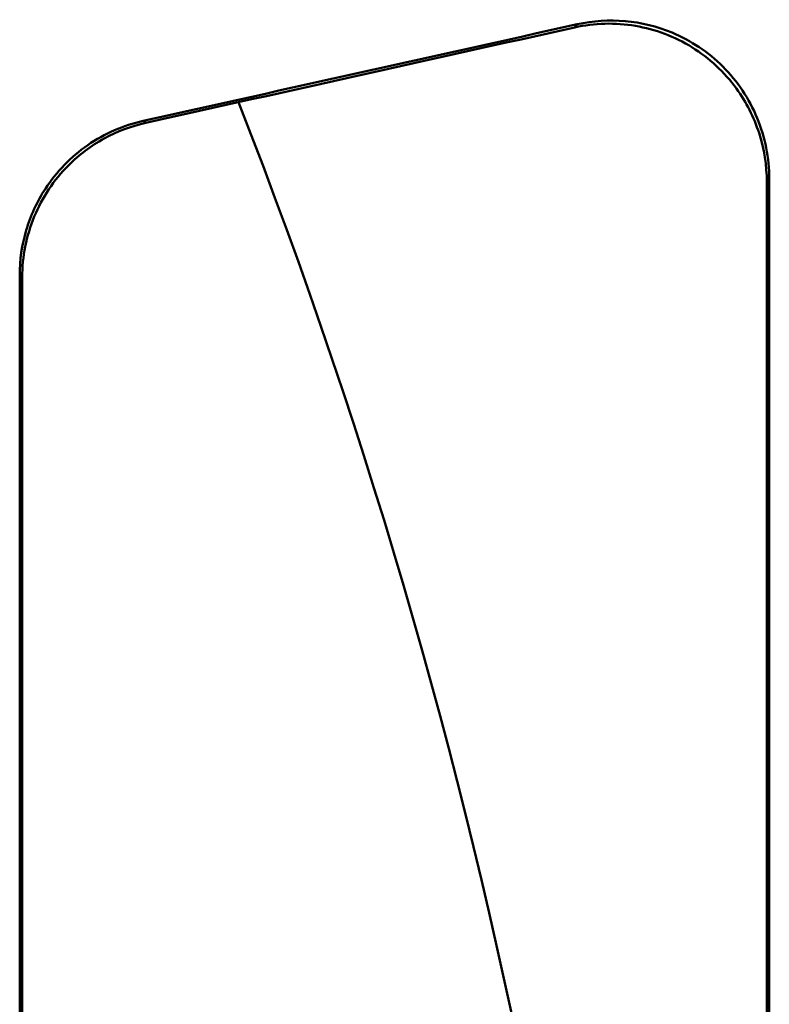
# Model space of a CAD drawing. Units: inches. Extents: x 4305 to 16410, y -12120 to -2432.
# Drawn here: x 6537 to 6560, y -3553 to -3522 of the extents above; entities that cross this region are included whole.
import ezdxf

# ---------------------------------------------------------------- set-up
doc = ezdxf.new("R2010")
doc.units = ezdxf.units.IN
doc.header["$MEASUREMENT"] = 0
doc.layers.add('AM_0', color=7, linetype='Continuous', lineweight=50)

# ---------------------------------------------------------------- blocks, each defined once
blk = doc.blocks.new('A$C340D38D5')
at = {"layer": 'AM_0'}
for p, q in [((735.845, 262.227), (735.845, 390.428)), ((712.345, 265.231), (712.345, 387.424))]:
    blk.add_line(p, q, dxfattribs=at)
blk.add_arc((549.095, 326.328), 182.66, 338.60815, 21.39185, dxfattribs=at)
for major_axis, start_param, end_param in [((2402.814, 532.326), 4.862283, 4.86805), ((2416.351, 535.325), 4.861463, 4.867131)]:
    blk.add_ellipse((354.365, 326.328), major_axis=major_axis, ratio=0.005664, start_param=start_param, end_param=end_param, dxfattribs=at)
for points, knots in [([(729.781, 395.312), (730.41, 395.452), (731.061, 395.469), (732.331, 395.253), (732.937, 395.024), (734.032, 394.345), (734.508, 393.902), (735.197, 392.954), (735.437, 392.482), (735.762, 391.48), (735.845, 390.955), (735.845, 390.428)], [0, 0, 0, 0, 0.1936372, 0.1936372, 0.3865239, 0.3865239, 0.5808472, 0.5808472, 0.7397369, 0.7397369, 0.8989916, 0.8989916, 0.8989916, 0.8989916]), ([(735.924, 390.527), (735.924, 391.188), (735.794, 391.843), (735.29, 393.06), (734.922, 393.611), (733.999, 394.533), (733.455, 394.898), (732.385, 395.344), (731.887, 395.467), (730.87, 395.556), (730.358, 395.522), (729.86, 395.411)], [0, 0, 0, 0, 0.1997502, 0.1997502, 0.3977477, 0.3977477, 0.5930067, 0.5930067, 0.7461546, 0.7461546, 0.8993877, 0.8993877, 0.8993877, 0.8993877]), ([(729.86, 395.411), (729.855, 395.405), (729.849, 395.398), (729.844, 395.391), (729.837, 395.383), (729.831, 395.375), (729.818, 395.358), (729.811, 395.35), (729.804, 395.342), (729.798, 395.334), (729.791, 395.325), (729.783, 395.315), (729.782, 395.314), (729.781, 395.312)], [-0.3653123, -0.3653123, -0.3653123, -0.3653123, -0.3041044, -0.3041044, -0.3041044, -0.2280783, -0.2280783, -0.1520522, -0.1520522, -0.1520522, -0.0760261, -0.0760261, -0.0612173, -0.0612173, -0.0612173, -0.0612173]), ([(716.167, 392.365), (715.538, 392.225), (714.943, 391.965), (713.882, 391.23), (713.428, 390.762), (712.812, 389.816), (712.609, 389.376), (712.335, 388.451), (712.266, 387.971), (712.266, 387.488)], [0, 0, 0, 0, 0.1933738, 0.1933738, 0.3880591, 0.3880591, 0.5335185, 0.5335185, 0.6792317, 0.6792317, 0.6792317, 0.6792317]), ([(716.246, 392.301), (716.245, 392.303), (716.243, 392.304), (716.235, 392.31), (716.228, 392.316), (716.222, 392.321), (716.215, 392.326), (716.208, 392.332), (716.195, 392.342), (716.189, 392.348), (716.182, 392.353), (716.177, 392.357), (716.172, 392.361), (716.167, 392.365)], [-0.2448529, -0.2448529, -0.2448529, -0.2448529, -0.2273715, -0.2273715, -0.151581, -0.151581, -0.151581, -0.0757905, -0.0757905, 0, 0, 0, 0.0584299, 0.0584299, 0.0584299, 0.0584299]), ([(712.345, 387.424), (712.345, 388.082), (712.474, 388.734), (712.976, 389.947), (713.342, 390.497), (714.138, 391.293), (714.517, 391.578), (715.343, 392.032), (715.786, 392.199), (716.246, 392.301)], [0, 0, 0, 0, 0.1987359, 0.1987359, 0.3960555, 0.3960555, 0.537845, 0.537845, 0.6794209, 0.6794209, 0.6794209, 0.6794209]), ([(735.845, 390.428), (735.851, 390.436), (735.858, 390.445), (735.871, 390.461), (735.878, 390.47), (735.884, 390.478), (735.891, 390.486), (735.898, 390.494), (735.911, 390.511), (735.917, 390.519), (735.924, 390.527)], [0, 0, 0, 0, 0.0760261, 0.0760261, 0.1520522, 0.1520522, 0.1520522, 0.2280783, 0.2280783, 0.3036501, 0.3036501, 0.3036501, 0.3036501]), ([(735.924, 262.129), (735.924, 283.428), (735.923, 304.866), (735.923, 347.788), (735.924, 369.227), (735.924, 390.527)], [0.759547, 0.759547, 0.759547, 0.759547, 7.197626, 7.197626, 13.636022, 13.636022, 13.636022, 13.636022]), ([(712.266, 387.488), (712.272, 387.483), (712.279, 387.477), (712.292, 387.467), (712.299, 387.462), (712.305, 387.456), (712.312, 387.451), (712.318, 387.446), (712.332, 387.435), (712.338, 387.43), (712.345, 387.424)], [0.0002729, 0.0002729, 0.0002729, 0.0002729, 0.0757905, 0.0757905, 0.151581, 0.151581, 0.151581, 0.2273715, 0.2273715, 0.303162, 0.303162, 0.303162, 0.303162]), ([(712.266, 387.488), (712.266, 367.188), (712.266, 346.768), (712.266, 305.89), (712.266, 285.469), (712.266, 265.168)], [0.527949, 0.527949, 0.527949, 0.527949, 6.659487, 6.659487, 12.791295, 12.791295, 12.791295, 12.791295])]:
    blk.add_open_spline(points, degree=3, knots=knots, dxfattribs=at)

msp = doc.modelspace()

# ---------------------------------------------------------------- block references
at = {"color": 7}
msp.add_blockref('A$C340D38D5', (5824.351, -3917.959), dxfattribs=at)

doc.saveas('drawing.dxf')
